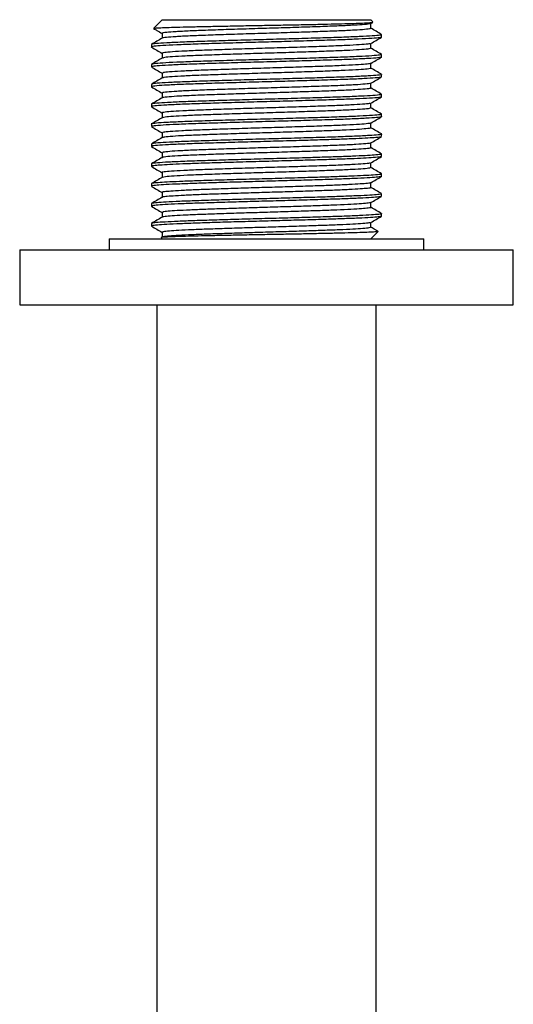
# Model space of a CAD drawing. Units: millimetres. Extents: x 20 to 295, y 22 to 342.
# Drawn here: x 20 to 65, y 112 to 202 of the extents above; entities that cross this region are included whole.
import ezdxf

# ---------------------------------------------------------------- set-up
doc = ezdxf.new("R2010")
doc.units = ezdxf.units.MM

msp = doc.modelspace()

# ---------------------------------------------------------------- linework, layer by layer
at = {"color": 7, "linetype": 'Continuous', "lineweight": 25}
for p, q in [((33.125, 201.593), (32.341, 200.809)), ((33.125, 201.593), (42.623, 201.593)), ((42.623, 201.593), (52.12, 201.593)), ((52.328, 201.385), (52.12, 201.593)), ((52.126, 201.238), (52.313, 201.346)), ((52.138, 200.799), (52.138, 201.245)), ((33.107, 200.345), (33.107, 199.9)), ((52.138, 198.985), (52.138, 199.431)), ((53.12, 200.005), (53.12, 200.232)), ((32.125, 199.325), (32.125, 199.098)), ((33.107, 198.531), (33.107, 198.086)), ((52.138, 197.171), (52.138, 197.617)), ((53.12, 198.191), (53.12, 198.418)), ((32.125, 197.511), (32.125, 197.284)), ((33.107, 196.717), (33.107, 196.272)), ((52.138, 195.357), (52.138, 195.803)), ((53.12, 196.377), (53.12, 196.604)), ((32.125, 195.697), (32.125, 195.47)), ((33.107, 194.903), (33.107, 194.458)), ((52.138, 193.543), (52.138, 193.989)), ((53.12, 194.563), (53.12, 194.79)), ((32.125, 193.883), (32.125, 193.656)), ((33.107, 193.089), (33.107, 192.644)), ((52.138, 191.729), (52.138, 192.175)), ((53.098, 192.749), (53.118, 192.743)), ((53.12, 192.749), (53.12, 192.976)), ((32.125, 192.069), (32.125, 191.842)), ((33.107, 191.275), (33.107, 190.83)), ((53.12, 190.935), (53.12, 191.162)), ((32.125, 190.255), (32.125, 190.028)), ((52.138, 189.915), (52.138, 190.361)), ((33.107, 189.461), (33.107, 189.016)), ((53.12, 189.121), (53.12, 189.348)), ((32.125, 188.441), (32.125, 188.214)), ((52.138, 188.101), (52.138, 188.547)), ((33.107, 187.647), (33.107, 187.202)), ((53.12, 187.307), (53.12, 187.534)), ((32.125, 186.627), (32.125, 186.4)), ((52.138, 186.287), (52.138, 186.733)), ((33.107, 185.833), (33.107, 185.388)), ((53.098, 185.493), (53.117, 185.486)), ((53.12, 185.493), (53.12, 185.72)), ((32.125, 184.813), (32.125, 184.586)), ((52.138, 184.473), (52.138, 184.919)), ((33.107, 184.019), (33.107, 183.574)), ((53.12, 183.679), (53.12, 183.906)), ((32.125, 182.999), (32.125, 182.772)), ((52.138, 182.659), (52.138, 183.105)), ((28.273, 181.593), (28.273, 180.593)), ((28.273, 181.593), (42.623, 181.593)), ((33.118, 181.766), (33.033, 181.717)), ((33.035, 181.683), (33.125, 181.593)), ((33.107, 182.205), (33.107, 181.76)), ((42.623, 181.593), (56.973, 181.593)), ((52.12, 181.593), (52.798, 182.27)), ((56.973, 180.593), (56.973, 181.593)), ((20.123, 180.593), (20.123, 175.593)), ((20.123, 180.593), (42.623, 180.593)), ((42.623, 180.593), (65.123, 180.593)), ((65.123, 175.593), (65.123, 180.593)), ((20.123, 175.593), (42.623, 175.593)), ((32.623, 175.593), (32.623, 161.593)), ((42.623, 175.593), (65.123, 175.593)), ((52.623, 81.593), (52.623, 175.593)), ((32.623, 161.593), (32.623, 160.317)), ((32.623, 160.317), (32.623, 157.909)), ((32.623, 157.909), (32.623, 156.633)), ((32.623, 156.633), (32.623, 155.925)), ((32.623, 155.925), (32.623, 154.65)), ((32.623, 154.65), (32.623, 153.729)), ((32.623, 153.729), (32.623, 152.454)), ((32.623, 152.454), (32.623, 151.745)), ((32.623, 151.745), (32.623, 150.612)), ((32.623, 150.612), (32.623, 149.726)), ((32.623, 149.726), (32.623, 148.593)), ((32.623, 148.593), (32.623, 81.593))]:
    msp.add_line(p, q, dxfattribs=at)
for points, knots in [([(32.355, 200.795), (32.37, 200.804), (32.403, 200.822), (32.803, 200.851), (33.475, 200.881), (34.424, 200.913), (35.59, 200.944), (36.962, 200.974), (38.474, 201.005), (40.112, 201.037), (41.794, 201.068), (43.509, 201.098), (45.17, 201.13), (46.762, 201.162), (48.211, 201.192), (49.507, 201.223), (50.583, 201.254), (51.435, 201.286), (52.013, 201.316), (52.328, 201.344), (52.318, 201.363), (52.314, 201.37)], [0, 0, 0, 0, 0.043376, 0.097815, 0.153845, 0.208008, 0.263762, 0.317593, 0.373006, 0.426469, 0.481497, 0.534722, 0.589517, 0.64228, 0.696582, 0.7492, 0.803379, 0.855442, 0.909017, 0.960993, 1, 1, 1, 1]), ([(52.072, 201.238), (52.076, 201.231), (52.09, 201.201), (51.617, 201.152), (50.674, 201.087), (49.283, 201.019), (47.559, 200.956), (45.581, 200.889), (43.452, 200.823), (41.278, 200.76), (39.176, 200.692), (37.249, 200.627), (35.598, 200.563), (34.301, 200.495), (33.465, 200.431), (33.08, 200.381), (33.144, 200.352), (33.159, 200.346)], [0, 0, 0, 0, 0.02371, 0.096679, 0.170108, 0.243971, 0.316765, 0.390463, 0.464154, 0.53695, 0.610817, 0.684236, 0.757214, 0.831146, 0.904213, 0.977532, 1, 1, 1, 1]), ([(32.332, 200.786), (32.43, 200.729), (32.692, 200.578), (32.954, 200.426), (33.118, 200.332)], [0, 0, 0, 0, 0.374524, 1, 1, 1, 1]), ([(52.077, 200.799), (52.086, 200.787), (52.114, 200.753), (51.624, 200.699), (50.672, 200.633), (49.284, 200.566), (47.559, 200.503), (45.581, 200.436), (43.452, 200.369), (41.278, 200.306), (39.176, 200.239), (37.248, 200.173), (35.599, 200.11), (34.298, 200.042), (33.474, 199.978), (33.093, 199.932), (33.136, 199.908), (33.139, 199.906)], [0, 0, 0, 0, 0.039997, 0.1128927, 0.1862476, 0.2600354, 0.3327557, 0.4063789, 0.4799957, 0.5527185, 0.6265099, 0.6998553, 0.772759, 0.8466168, 0.9196094, 0.992854, 1, 1, 1, 1]), ([(53.106, 200.247), (52.943, 200.342), (52.615, 200.531), (52.287, 200.721), (52.123, 200.815)], [0, 0, 0, 0, 0.500021, 1, 1, 1, 1]), ([(53.041, 199.99), (53.02, 199.976), (52.966, 199.94), (52.276, 199.885), (51.076, 199.818), (49.418, 199.752), (47.418, 199.689), (45.172, 199.621), (42.795, 199.556), (40.408, 199.492), (38.137, 199.424), (36.094, 199.361), (34.387, 199.295), (33.093, 199.228), (32.331, 199.165), (32.033, 199.115), (32.163, 199.088), (32.186, 199.083)], [0, 0, 0, 0, 0.045058, 0.116672, 0.189262, 0.261698, 0.333374, 0.406095, 0.478231, 0.550145, 0.622897, 0.694701, 0.766962, 0.839645, 0.911277, 0.983801, 1, 1, 1, 1]), ([(33.118, 199.906), (32.954, 199.811), (32.626, 199.622), (32.298, 199.432), (32.135, 199.338)], [0, 0, 0, 0, 0.499977, 1, 1, 1, 1]), ([(53.052, 200.232), (53.063, 200.22), (53.094, 200.186), (52.553, 200.132), (51.503, 200.066), (49.971, 199.999), (48.069, 199.936), (45.887, 199.869), (43.537, 199.802), (41.14, 199.739), (38.82, 199.672), (36.694, 199.606), (34.874, 199.543), (33.442, 199.475), (32.52, 199.411), (32.096, 199.361), (32.166, 199.332), (32.183, 199.325)], [0, 0, 0, 0, 0.039395, 0.111194, 0.183445, 0.256122, 0.327749, 0.400264, 0.472773, 0.544402, 0.617083, 0.689325, 0.761132, 0.833878, 0.905772, 0.977915, 1, 1, 1, 1]), ([(52.064, 199.422), (52.045, 199.408), (51.995, 199.373), (51.372, 199.318), (50.285, 199.252), (48.782, 199.185), (46.969, 199.122), (44.934, 199.054), (42.778, 198.989), (40.615, 198.925), (38.557, 198.858), (36.705, 198.794), (35.154, 198.728), (33.997, 198.661), (33.248, 198.598), (33.155, 198.554), (33.108, 198.531)], [0, 0, 0, 0, 0.0444978, 0.1174223, 0.1913406, 0.2651022, 0.3380903, 0.4121426, 0.4855984, 0.5588283, 0.6329124, 0.7060297, 0.7796131, 0.8536265, 0.9265694, 1, 1, 1, 1]), ([(52.123, 199.422), (52.287, 199.516), (52.614, 199.706), (52.942, 199.895), (53.106, 199.99)], [0, 0, 0, 0, 0.499978, 1, 1, 1, 1]), ([(32.139, 199.083), (32.303, 198.988), (32.626, 198.802), (32.948, 198.615), (33.107, 198.524)], [0, 0, 0, 0, 0.508017, 1, 1, 1, 1]), ([(52.107, 198.985), (52.085, 198.966), (52.038, 198.925), (51.377, 198.865), (50.284, 198.798), (48.782, 198.732), (46.969, 198.668), (44.934, 198.601), (42.778, 198.536), (40.615, 198.472), (38.557, 198.404), (36.705, 198.34), (35.153, 198.275), (34.002, 198.207), (33.297, 198.15), (33.208, 198.111), (33.17, 198.095)], [0, 0, 0, 0, 0.062959, 0.135902, 0.209839, 0.28362, 0.356626, 0.430697, 0.504172, 0.57742, 0.651523, 0.724659, 0.798262, 0.872294, 0.945255, 1, 1, 1, 1]), ([(53.109, 198.432), (52.945, 198.526), (52.617, 198.716), (52.289, 198.905), (52.126, 199)], [0, 0, 0, 0, 0.500026, 1, 1, 1, 1]), ([(53.086, 198.418), (53.061, 198.399), (53.009, 198.358), (52.281, 198.298), (51.074, 198.231), (49.418, 198.165), (47.418, 198.102), (45.172, 198.034), (42.795, 197.969), (40.408, 197.905), (38.137, 197.837), (36.095, 197.773), (34.383, 197.708), (33.108, 197.64), (32.28, 197.577), (32.178, 197.533), (32.127, 197.511)], [0, 0, 0, 0, 0.061805, 0.133409, 0.205989, 0.278414, 0.35008, 0.422791, 0.494916, 0.56682, 0.639562, 0.711355, 0.783606, 0.856278, 0.9279, 1, 1, 1, 1]), ([(33.123, 198.095), (32.959, 198), (32.631, 197.811), (32.304, 197.621), (32.14, 197.527)], [0, 0, 0, 0, 0.4999746, 1, 1, 1, 1]), ([(53.083, 198.191), (53.095, 198.188), (53.179, 198.162), (52.814, 198.115), (51.972, 198.051), (50.601, 197.983), (48.833, 197.919), (46.744, 197.854), (44.446, 197.787), (42.052, 197.723), (39.687, 197.657), (37.475, 197.59), (35.526, 197.527), (33.935, 197.46), (32.812, 197.394), (32.189, 197.337), (32.185, 197.3), (32.184, 197.284)], [0, 0, 0, 0, 0.011654, 0.083991, 0.15572, 0.228456, 0.300459, 0.372486, 0.445218, 0.516935, 0.589289, 0.661918, 0.733524, 0.806107, 0.878533, 0.950203, 1, 1, 1, 1]), ([(52.114, 197.61), (52.043, 197.589), (51.898, 197.546), (51.083, 197.484), (49.859, 197.417), (48.251, 197.352), (46.358, 197.287), (44.275, 197.22), (42.105, 197.156), (39.962, 197.09), (37.956, 197.023), (36.189, 196.96), (34.748, 196.893), (33.73, 196.827), (33.165, 196.77), (33.162, 196.733), (33.16, 196.717)], [0, 0, 0, 0, 0.069355, 0.14223, 0.216128, 0.289283, 0.36246, 0.436354, 0.509218, 0.582728, 0.656517, 0.729267, 0.803011, 0.876594, 0.949409, 1, 1, 1, 1]), ([(52.126, 197.61), (52.29, 197.705), (52.618, 197.894), (52.946, 198.083), (53.11, 198.178)], [0, 0, 0, 0, 0.499975, 1, 1, 1, 1]), ([(32.135, 197.272), (32.299, 197.177), (32.623, 196.99), (32.947, 196.802), (33.107, 196.71)], [0, 0, 0, 0, 0.505622, 1, 1, 1, 1]), ([(52.105, 197.171), (52.115, 197.167), (52.192, 197.142), (51.861, 197.094), (51.097, 197.031), (49.855, 196.963), (48.252, 196.898), (46.358, 196.834), (44.275, 196.766), (42.105, 196.703), (39.962, 196.637), (37.956, 196.57), (36.19, 196.507), (34.747, 196.44), (33.735, 196.373), (33.194, 196.321), (33.183, 196.288), (33.179, 196.278)], [0, 0, 0, 0, 0.011865, 0.085304, 0.158127, 0.23197, 0.305071, 0.378195, 0.452036, 0.524846, 0.598302, 0.672038, 0.744735, 0.818425, 0.891954, 0.964716, 1, 1, 1, 1]), ([(53.107, 196.619), (52.943, 196.714), (52.62, 196.9), (52.297, 197.087), (52.138, 197.179)], [0, 0, 0, 0, 0.507505, 1, 1, 1, 1]), ([(33.118, 196.278), (32.954, 196.183), (32.626, 195.994), (32.298, 195.804), (32.134, 195.71)], [0, 0, 0, 0, 0.499978, 1, 1, 1, 1]), ([(53.056, 196.362), (53.061, 196.357), (53.087, 196.329), (52.599, 196.281), (51.598, 196.216), (50.094, 196.149), (48.216, 196.086), (46.05, 196.019), (43.709, 195.952), (41.31, 195.889), (38.981, 195.822), (36.838, 195.756), (34.992, 195.693), (33.53, 195.625), (32.568, 195.56), (32.112, 195.509), (32.173, 195.479), (32.189, 195.47)], [0, 0, 0, 0, 0.017733, 0.090846, 0.164225, 0.238173, 0.311055, 0.384733, 0.458541, 0.53137, 0.605248, 0.678815, 0.75177, 0.825746, 0.898974, 0.972232, 1, 1, 1, 1]), ([(53.083, 196.604), (53.095, 196.6), (53.179, 196.575), (52.814, 196.527), (51.972, 196.464), (50.601, 196.396), (48.833, 196.332), (46.744, 196.267), (44.446, 196.199), (42.052, 196.136), (39.687, 196.07), (37.475, 196.003), (35.526, 195.94), (33.935, 195.873), (32.812, 195.807), (32.189, 195.75), (32.185, 195.712), (32.184, 195.697)], [0, 0, 0, 0, 0.011654, 0.083991, 0.15572, 0.228456, 0.300459, 0.372486, 0.445218, 0.516935, 0.589289, 0.661918, 0.733524, 0.806107, 0.878533, 0.950203, 1, 1, 1, 1]), ([(52.08, 195.794), (52.084, 195.789), (52.106, 195.762), (51.665, 195.715), (50.759, 195.649), (49.395, 195.582), (47.693, 195.519), (45.729, 195.452), (43.607, 195.385), (41.433, 195.322), (39.322, 195.255), (37.379, 195.189), (35.706, 195.126), (34.38, 195.058), (33.509, 194.994), (33.095, 194.942), (33.15, 194.912), (33.165, 194.904)], [0, 0, 0, 0, 0.016218, 0.089442, 0.162932, 0.236992, 0.309985, 0.383775, 0.457695, 0.530635, 0.604625, 0.678304, 0.75137, 0.825458, 0.898797, 0.972167, 1, 1, 1, 1]), ([(52.123, 195.794), (52.286, 195.888), (52.614, 196.078), (52.942, 196.267), (53.106, 196.362)], [0, 0, 0, 0, 0.499978, 1, 1, 1, 1]), ([(32.139, 195.455), (32.303, 195.361), (32.626, 195.174), (32.948, 194.987), (33.107, 194.896)], [0, 0, 0, 0, 0.507928, 1, 1, 1, 1]), ([(52.076, 195.357), (52.09, 195.346), (52.13, 195.314), (51.674, 195.261), (50.757, 195.196), (49.395, 195.128), (47.693, 195.065), (45.729, 194.999), (43.607, 194.932), (41.433, 194.869), (39.322, 194.802), (37.379, 194.736), (35.706, 194.672), (34.377, 194.605), (33.52, 194.54), (33.114, 194.495), (33.146, 194.47), (33.149, 194.467)], [0, 0, 0, 0, 0.0348433, 0.1080866, 0.1815961, 0.2556764, 0.3286883, 0.402498, 0.4764381, 0.5493971, 0.6234069, 0.6971057, 0.7701908, 0.844299, 0.9176576, 0.9910464, 1, 1, 1, 1]), ([(53.109, 194.804), (52.945, 194.899), (52.621, 195.086), (52.298, 195.273), (52.138, 195.365)], [0, 0, 0, 0, 0.5066165, 1, 1, 1, 1]), ([(53.043, 194.55), (53.03, 194.537), (52.996, 194.502), (52.343, 194.448), (51.179, 194.381), (49.549, 194.315), (47.571, 194.252), (45.339, 194.184), (42.967, 194.119), (40.576, 194.055), (38.294, 193.987), (36.23, 193.923), (34.497, 193.858), (33.167, 193.79), (32.38, 193.727), (32.047, 193.681), (32.136, 193.658), (32.142, 193.656)], [0, 0, 0, 0, 0.042934, 0.115596, 0.189169, 0.262722, 0.335391, 0.409129, 0.482408, 0.555263, 0.629064, 0.701991, 0.775189, 0.848952, 0.92165, 0.995146, 1, 1, 1, 1]), ([(33.123, 194.467), (32.959, 194.372), (32.631, 194.183), (32.304, 193.993), (32.14, 193.899)], [0, 0, 0, 0, 0.499975, 1, 1, 1, 1]), ([(53.052, 194.79), (53.066, 194.78), (53.111, 194.747), (52.608, 194.694), (51.596, 194.629), (50.094, 194.562), (48.216, 194.498), (46.05, 194.432), (43.709, 194.365), (41.31, 194.302), (38.981, 194.235), (36.838, 194.169), (34.992, 194.105), (33.53, 194.038), (32.568, 193.973), (32.112, 193.922), (32.173, 193.892), (32.189, 193.883)], [0, 0, 0, 0, 0.034183, 0.106071, 0.178221, 0.250931, 0.322592, 0.395036, 0.467608, 0.539218, 0.611858, 0.684194, 0.755927, 0.828664, 0.900666, 0.972697, 1, 1, 1, 1]), ([(52.066, 193.982), (52.054, 193.969), (52.022, 193.935), (51.434, 193.881), (50.378, 193.814), (48.901, 193.748), (47.108, 193.685), (45.085, 193.617), (42.934, 193.552), (40.767, 193.488), (38.699, 193.42), (36.828, 193.356), (35.257, 193.291), (34.052, 193.224), (33.338, 193.16), (33.036, 193.115), (33.117, 193.091), (33.122, 193.089)], [0, 0, 0, 0, 0.041481, 0.11425, 0.187932, 0.261594, 0.334371, 0.408218, 0.481606, 0.554569, 0.62848, 0.701515, 0.774821, 0.848693, 0.921499, 0.995104, 1, 1, 1, 1]), ([(52.126, 193.982), (52.29, 194.077), (52.618, 194.266), (52.946, 194.456), (53.11, 194.55)], [0, 0, 0, 0, 0.499975, 1, 1, 1, 1]), ([(32.135, 193.644), (32.299, 193.549), (32.623, 193.362), (32.947, 193.174), (33.107, 193.082)], [0, 0, 0, 0, 0.505692, 1, 1, 1, 1]), ([(52.096, 193.543), (52.084, 193.526), (52.057, 193.486), (51.438, 193.428), (50.377, 193.361), (48.901, 193.294), (47.108, 193.231), (45.085, 193.164), (42.934, 193.098), (40.768, 193.034), (38.698, 192.967), (36.829, 192.903), (35.252, 192.838), (34.069, 192.77), (33.312, 192.71), (33.199, 192.669), (33.147, 192.65)], [0, 0, 0, 0, 0.057492, 0.130196, 0.203811, 0.277407, 0.350119, 0.4239, 0.497221, 0.570119, 0.643963, 0.716932, 0.790173, 0.863978, 0.936719, 1, 1, 1, 1]), ([(53.107, 192.991), (52.943, 193.085), (52.62, 193.272), (52.297, 193.459), (52.138, 193.551)], [0, 0, 0, 0, 0.507341, 1, 1, 1, 1]), ([(53.073, 192.976), (53.06, 192.959), (53.03, 192.919), (52.348, 192.861), (51.177, 192.794), (49.549, 192.727), (47.57, 192.664), (45.339, 192.597), (42.967, 192.531), (40.576, 192.468), (38.294, 192.4), (36.23, 192.336), (34.497, 192.271), (33.167, 192.203), (32.38, 192.14), (32.047, 192.094), (32.136, 192.071), (32.142, 192.069)], [0, 0, 0, 0, 0.056636, 0.128257, 0.200777, 0.273277, 0.344906, 0.417588, 0.489818, 0.56163, 0.634375, 0.706257, 0.778408, 0.851114, 0.922771, 0.995215, 1, 1, 1, 1]), ([(33.118, 192.65), (32.954, 192.555), (32.626, 192.366), (32.298, 192.176), (32.134, 192.082)], [0, 0, 0, 0, 0.4999773, 1, 1, 1, 1]), ([(53.072, 192.734), (53.011, 192.715), (52.879, 192.674), (52.034, 192.614), (50.718, 192.546), (48.97, 192.481), (46.902, 192.417), (44.615, 192.349), (42.224, 192.286), (39.853, 192.22), (37.626, 192.153), (35.654, 192.09), (34.035, 192.023), (32.876, 191.956), (32.208, 191.898), (32.185, 191.859), (32.175, 191.842)], [0, 0, 0, 0, 0.063061, 0.135963, 0.209925, 0.283279, 0.356427, 0.430418, 0.503437, 0.576938, 0.650856, 0.723705, 0.797471, 0.871213, 0.944073, 1, 1, 1, 1]), ([(52.089, 192.166), (52.035, 192.147), (51.916, 192.107), (51.153, 192.047), (49.961, 191.979), (48.376, 191.914), (46.501, 191.85), (44.429, 191.782), (42.261, 191.719), (40.112, 191.653), (38.093, 191.586), (36.306, 191.523), (34.839, 191.456), (33.788, 191.389), (33.183, 191.331), (33.162, 191.292), (33.153, 191.275)], [0, 0, 0, 0, 0.061788, 0.134788, 0.208851, 0.282304, 0.355552, 0.429644, 0.502761, 0.576362, 0.65038, 0.723329, 0.797195, 0.871037, 0.943995, 1, 1, 1, 1]), ([(52.122, 192.166), (52.286, 192.26), (52.614, 192.45), (52.942, 192.639), (53.105, 192.734)], [0, 0, 0, 0, 0.499978, 1, 1, 1, 1]), ([(32.139, 191.827), (32.303, 191.733), (32.625, 191.546), (32.948, 191.359), (33.107, 191.268)], [0, 0, 0, 0, 0.507834, 1, 1, 1, 1]), ([(52.118, 191.729), (52.125, 191.727), (52.205, 191.703), (51.896, 191.657), (51.17, 191.593), (49.956, 191.526), (48.378, 191.461), (46.501, 191.397), (44.429, 191.329), (42.261, 191.265), (40.112, 191.2), (38.093, 191.132), (36.307, 191.069), (34.837, 191.003), (33.794, 190.936), (33.222, 190.883), (33.194, 190.85), (33.185, 190.839)], [0, 0, 0, 0, 0.0066, 0.080387, 0.153412, 0.2275, 0.300978, 0.37425, 0.448367, 0.521509, 0.595135, 0.669178, 0.742151, 0.816042, 0.889909, 0.962892, 1, 1, 1, 1]), ([(53.108, 191.176), (52.945, 191.271), (52.621, 191.458), (52.298, 191.645), (52.138, 191.737)], [0, 0, 0, 0, 0.506726, 1, 1, 1, 1]), ([(33.123, 190.839), (32.959, 190.744), (32.632, 190.555), (32.304, 190.365), (32.14, 190.271)], [0, 0, 0, 0, 0.499975, 1, 1, 1, 1]), ([(53.065, 190.922), (53.072, 190.918), (53.111, 190.891), (52.691, 190.848), (51.899, 190.792), (50.826, 190.739), (49.494, 190.686), (47.936, 190.635), (46.059, 190.578), (43.88, 190.515), (41.482, 190.452), (39.143, 190.385), (36.983, 190.319), (35.112, 190.255), (33.62, 190.188), (32.62, 190.123), (32.128, 190.071), (32.177, 190.038), (32.193, 190.028)], [0, 0, 0, 0, 0.0151, 0.088105, 0.146474, 0.205537, 0.264319, 0.322375, 0.381237, 0.454882, 0.527495, 0.601105, 0.674542, 0.747225, 0.820964, 0.894093, 0.967024, 1, 1, 1, 1]), ([(53.098, 191.162), (53.105, 191.16), (53.193, 191.136), (52.853, 191.09), (52.052, 191.027), (50.713, 190.959), (48.972, 190.894), (46.901, 190.83), (44.615, 190.762), (42.224, 190.698), (39.853, 190.633), (37.626, 190.565), (35.654, 190.502), (34.035, 190.436), (32.876, 190.369), (32.208, 190.311), (32.185, 190.272), (32.175, 190.255)], [0, 0, 0, 0, 0.006445, 0.078864, 0.150537, 0.223251, 0.295368, 0.367283, 0.440026, 0.511813, 0.584074, 0.656745, 0.728366, 0.800887, 0.873386, 0.945016, 1, 1, 1, 1]), ([(52.127, 190.354), (52.291, 190.449), (52.618, 190.638), (52.946, 190.828), (53.11, 190.922)], [0, 0, 0, 0, 0.499975, 1, 1, 1, 1]), ([(32.135, 190.015), (32.299, 189.921), (32.623, 189.734), (32.947, 189.546), (33.107, 189.454)], [0, 0, 0, 0, 0.505773, 1, 1, 1, 1]), ([(52.09, 190.354), (52.095, 190.35), (52.128, 190.324), (51.713, 190.277), (50.841, 190.212), (49.504, 190.145), (47.825, 190.081), (45.877, 190.015), (43.763, 189.948), (41.588, 189.885), (39.469, 189.818), (37.51, 189.752), (35.815, 189.689), (34.462, 189.621), (33.556, 189.556), (33.11, 189.504), (33.154, 189.471), (33.168, 189.461)], [0, 0, 0, 0, 0.0134703, 0.0866122, 0.1597992, 0.2336908, 0.306547, 0.3800638, 0.4538472, 0.5265953, 0.6003428, 0.6739167, 0.7467352, 0.8206124, 0.8938772, 0.966944, 1, 1, 1, 1]), ([(52.079, 189.915), (52.094, 189.906), (52.146, 189.875), (51.722, 189.823), (50.839, 189.759), (49.505, 189.691), (47.825, 189.628), (45.877, 189.562), (43.763, 189.495), (41.588, 189.432), (39.469, 189.365), (37.51, 189.298), (35.815, 189.235), (34.46, 189.168), (33.563, 189.102), (33.129, 189.055), (33.157, 189.027), (33.163, 189.022)], [0, 0, 0, 0, 0.029431, 0.102525, 0.175664, 0.249507, 0.322316, 0.395785, 0.46952, 0.54222, 0.61592, 0.689445, 0.762216, 0.836045, 0.909262, 0.982281, 1, 1, 1, 1]), ([(53.107, 189.363), (52.943, 189.457), (52.62, 189.644), (52.297, 189.831), (52.138, 189.923)], [0, 0, 0, 0, 0.507162, 1, 1, 1, 1]), ([(53.037, 189.106), (53.031, 189.095), (53.013, 189.062), (52.454, 189.015), (51.52, 188.958), (50.34, 188.904), (48.915, 188.852), (47.284, 188.801), (45.348, 188.743), (43.138, 188.681), (40.745, 188.618), (38.451, 188.55), (36.507, 188.49), (34.953, 188.434), (33.77, 188.38), (32.871, 188.327), (32.328, 188.277), (32.082, 188.238), (32.144, 188.217), (32.153, 188.214)], [0, 0, 0, 0, 0.035029, 0.10789, 0.1668, 0.22603, 0.284604, 0.343046, 0.402251, 0.475793, 0.548738, 0.622698, 0.695898, 0.754428, 0.813652, 0.872591, 0.930805, 0.989828, 1, 1, 1, 1]), ([(33.118, 189.022), (32.954, 188.927), (32.626, 188.738), (32.298, 188.548), (32.134, 188.454)], [0, 0, 0, 0, 0.499977, 1, 1, 1, 1]), ([(53.054, 189.348), (53.071, 189.339), (53.128, 189.308), (52.697, 189.261), (51.897, 189.205), (50.826, 189.151), (49.494, 189.098), (47.936, 189.048), (46.059, 188.99), (43.88, 188.928), (41.482, 188.865), (39.143, 188.798), (36.983, 188.731), (35.112, 188.668), (33.62, 188.601), (32.62, 188.536), (32.128, 188.483), (32.177, 188.451), (32.193, 188.441)], [0, 0, 0, 0, 0.028961, 0.100939, 0.158486, 0.216718, 0.274672, 0.331911, 0.389945, 0.462554, 0.534145, 0.606719, 0.679122, 0.750782, 0.823484, 0.895583, 0.967488, 1, 1, 1, 1]), ([(52.122, 188.537), (52.286, 188.632), (52.614, 188.822), (52.941, 189.011), (53.105, 189.106)], [0, 0, 0, 0, 0.499978, 1, 1, 1, 1]), ([(32.139, 188.199), (32.303, 188.105), (32.625, 187.918), (32.948, 187.732), (33.107, 187.64)], [0, 0, 0, 0, 0.507736, 1, 1, 1, 1]), ([(52.061, 188.538), (52.056, 188.527), (52.038, 188.495), (51.491, 188.444), (50.47, 188.377), (49.018, 188.31), (47.245, 188.247), (45.235, 188.18), (43.09, 188.114), (40.921, 188.051), (38.841, 187.983), (36.953, 187.919), (35.357, 187.854), (34.125, 187.786), (33.369, 187.723), (33.058, 187.676), (33.124, 187.651), (33.133, 187.647)], [0, 0, 0, 0, 0.033626, 0.106624, 0.180432, 0.254357, 0.327308, 0.401313, 0.474993, 0.548076, 0.622176, 0.695514, 0.768905, 0.842998, 0.916052, 0.989772, 1, 1, 1, 1]), ([(52.087, 188.101), (52.083, 188.085), (52.075, 188.047), (51.497, 187.99), (50.469, 187.924), (49.019, 187.857), (47.245, 187.794), (45.235, 187.727), (43.09, 187.661), (40.921, 187.597), (38.841, 187.53), (36.954, 187.465), (35.353, 187.4), (34.14, 187.333), (33.347, 187.272), (33.212, 187.23), (33.148, 187.211)], [0, 0, 0, 0, 0.052421, 0.125421, 0.19923, 0.273157, 0.346109, 0.420116, 0.493798, 0.566882, 0.640983, 0.714323, 0.787715, 0.86181, 0.934865, 1, 1, 1, 1]), ([(53.108, 187.548), (52.944, 187.643), (52.621, 187.83), (52.298, 188.017), (52.138, 188.109)], [0, 0, 0, 0, 0.506839, 1, 1, 1, 1]), ([(53.064, 187.534), (53.06, 187.518), (53.051, 187.48), (52.459, 187.427), (51.518, 187.37), (50.34, 187.317), (48.915, 187.265), (47.284, 187.214), (45.348, 187.155), (43.138, 187.094), (40.745, 187.03), (38.451, 186.963), (36.507, 186.902), (34.953, 186.847), (33.77, 186.793), (32.871, 186.74), (32.328, 186.69), (32.082, 186.651), (32.144, 186.63), (32.153, 186.627)], [0, 0, 0, 0, 0.051429, 0.123052, 0.180961, 0.239185, 0.296762, 0.354212, 0.41241, 0.484702, 0.556407, 0.629111, 0.701066, 0.758602, 0.816819, 0.874757, 0.931981, 0.990001, 1, 1, 1, 1]), ([(33.123, 187.211), (32.959, 187.116), (32.632, 186.927), (32.304, 186.737), (32.14, 186.643)], [0, 0, 0, 0, 0.499976, 1, 1, 1, 1]), ([(53.078, 187.307), (53.09, 187.302), (53.149, 187.277), (52.826, 187.233), (52.109, 187.176), (50.975, 187.117), (49.509, 187.058), (47.764, 187.002), (45.81, 186.942), (43.726, 186.883), (41.599, 186.827), (39.512, 186.768), (37.551, 186.708), (35.797, 186.652), (34.32, 186.593), (33.172, 186.534), (32.439, 186.477), (32.102, 186.432), (32.158, 186.406), (32.171, 186.4)], [0, 0, 0, 0, 0.017408, 0.081698, 0.145361, 0.209962, 0.27436, 0.337974, 0.402514, 0.467002, 0.530604, 0.595065, 0.659627, 0.723253, 0.787617, 0.852235, 0.915922, 0.980173, 1, 1, 1, 1]), ([(52.127, 186.726), (52.291, 186.821), (52.618, 187.01), (52.946, 187.2), (53.11, 187.294)], [0, 0, 0, 0, 0.499975, 1, 1, 1, 1]), ([(32.135, 186.387), (32.299, 186.293), (32.627, 186.103), (32.954, 185.914), (33.118, 185.819)], [0, 0, 0, 0, 0.500021, 1, 1, 1, 1]), ([(52.1, 186.287), (52.111, 186.282), (52.165, 186.257), (51.872, 186.212), (51.222, 186.156), (50.193, 186.096), (48.865, 186.037), (47.283, 185.981), (45.512, 185.922), (43.623, 185.863), (41.694, 185.807), (39.803, 185.747), (38.026, 185.688), (36.435, 185.632), (35.097, 185.573), (34.053, 185.513), (33.4, 185.457), (33.098, 185.417), (33.129, 185.395), (33.131, 185.394)], [0, 0, 0, 0, 0.017706, 0.082978, 0.147615, 0.213204, 0.278586, 0.343173, 0.4087, 0.474174, 0.538749, 0.604195, 0.669744, 0.734343, 0.799692, 0.865297, 0.929958, 0.995191, 1, 1, 1, 1]), ([(52.121, 186.726), (52.122, 186.726), (52.155, 186.705), (51.862, 186.666), (51.224, 186.609), (50.193, 186.55), (48.865, 186.491), (47.283, 186.435), (45.512, 186.375), (43.623, 186.316), (41.694, 186.26), (39.803, 186.201), (38.026, 186.141), (36.435, 186.085), (35.096, 186.026), (34.056, 185.967), (33.391, 185.91), (33.086, 185.865), (33.137, 185.84), (33.149, 185.833)], [0, 0, 0, 0, 0.001838, 0.067145, 0.131815, 0.197438, 0.262854, 0.327474, 0.393035, 0.458543, 0.523151, 0.588631, 0.654214, 0.718846, 0.784229, 0.849869, 0.914563, 0.97983, 1, 1, 1, 1]), ([(53.108, 185.734), (52.944, 185.829), (52.621, 186.016), (52.298, 186.203), (52.138, 186.295)], [0, 0, 0, 0, 0.506971, 1, 1, 1, 1]), ([(33.118, 185.394), (32.954, 185.299), (32.626, 185.11), (32.298, 184.92), (32.135, 184.826)], [0, 0, 0, 0, 0.499977, 1, 1, 1, 1]), ([(53.078, 185.72), (53.09, 185.715), (53.149, 185.69), (52.826, 185.645), (52.109, 185.589), (50.975, 185.529), (49.509, 185.471), (47.764, 185.414), (45.81, 185.355), (43.726, 185.296), (41.599, 185.24), (39.512, 185.18), (37.551, 185.121), (35.797, 185.065), (34.32, 185.006), (33.172, 184.946), (32.439, 184.89), (32.102, 184.845), (32.158, 184.819), (32.171, 184.813)], [0, 0, 0, 0, 0.017408, 0.081698, 0.145361, 0.209962, 0.27436, 0.337974, 0.402514, 0.467002, 0.530604, 0.595065, 0.659627, 0.723253, 0.787617, 0.852235, 0.915922, 0.980173, 1, 1, 1, 1]), ([(53.078, 185.478), (53.027, 185.461), (52.915, 185.424), (52.235, 185.371), (51.173, 185.312), (49.751, 185.252), (48.044, 185.196), (46.117, 185.137), (44.047, 185.078), (41.921, 185.022), (39.823, 184.963), (37.838, 184.903), (36.047, 184.847), (34.524, 184.788), (33.322, 184.728), (32.523, 184.672), (32.13, 184.624), (32.167, 184.595), (32.179, 184.586)], [0, 0, 0, 0, 0.055975, 0.120679, 0.186309, 0.251937, 0.31664, 0.382185, 0.447881, 0.512621, 0.578062, 0.64381, 0.708624, 0.773944, 0.839724, 0.904649, 0.969831, 1, 1, 1, 1]), ([(52.122, 184.909), (52.286, 185.004), (52.614, 185.194), (52.941, 185.383), (53.105, 185.478)], [0, 0, 0, 0, 0.499978, 1, 1, 1, 1]), ([(32.138, 184.572), (32.302, 184.477), (32.63, 184.287), (32.958, 184.098), (33.122, 184.003)], [0, 0, 0, 0, 0.500026, 1, 1, 1, 1]), ([(52.095, 184.91), (52.049, 184.893), (51.949, 184.857), (51.336, 184.804), (50.373, 184.745), (49.084, 184.686), (47.537, 184.63), (45.79, 184.57), (43.914, 184.511), (41.987, 184.455), (40.085, 184.396), (38.285, 184.336), (36.662, 184.28), (35.281, 184.221), (34.192, 184.162), (33.468, 184.105), (33.111, 184.057), (33.145, 184.029), (33.156, 184.019)], [0, 0, 0, 0, 0.054651, 0.119444, 0.185164, 0.250881, 0.315674, 0.381308, 0.447094, 0.511923, 0.577454, 0.643291, 0.708194, 0.773604, 0.839475, 0.904489, 0.96976, 1, 1, 1, 1]), ([(52.118, 184.473), (52.124, 184.471), (52.187, 184.449), (51.936, 184.407), (51.349, 184.351), (50.369, 184.291), (49.085, 184.232), (47.537, 184.176), (45.79, 184.117), (43.914, 184.057), (41.987, 184.001), (40.085, 183.942), (38.285, 183.883), (36.662, 183.826), (35.282, 183.768), (34.19, 183.708), (33.476, 183.651), (33.132, 183.61), (33.149, 183.587), (33.151, 183.583)], [0, 0, 0, 0, 0.007765, 0.073413, 0.138223, 0.20396, 0.269694, 0.334503, 0.400155, 0.465958, 0.530804, 0.596351, 0.662206, 0.727126, 0.792552, 0.85844, 0.923471, 0.988759, 1, 1, 1, 1]), ([(53.108, 183.92), (52.944, 184.015), (52.621, 184.202), (52.298, 184.389), (52.138, 184.481)], [0, 0, 0, 0, 0.506952, 1, 1, 1, 1]), ([(33.123, 183.583), (32.959, 183.488), (32.632, 183.299), (32.304, 183.109), (32.14, 183.015)], [0, 0, 0, 0, 0.499975, 1, 1, 1, 1]), ([(53.098, 183.906), (53.105, 183.904), (53.174, 183.882), (52.897, 183.84), (52.249, 183.784), (51.169, 183.725), (49.752, 183.665), (48.044, 183.609), (46.117, 183.55), (44.047, 183.491), (41.921, 183.434), (39.823, 183.376), (37.838, 183.316), (36.047, 183.259), (34.524, 183.201), (33.322, 183.141), (32.523, 183.084), (32.13, 183.037), (32.167, 183.008), (32.179, 182.999)], [0, 0, 0, 0, 0.007583, 0.07201, 0.135616, 0.200131, 0.264644, 0.328248, 0.392679, 0.45726, 0.5209, 0.585229, 0.64986, 0.713573, 0.777783, 0.842447, 0.906269, 0.970344, 1, 1, 1, 1]), ([(53.07, 183.667), (53.039, 183.652), (52.969, 183.617), (52.363, 183.566), (51.36, 183.507), (49.986, 183.447), (48.32, 183.391), (46.421, 183.332), (44.367, 183.273), (42.245, 183.216), (40.137, 183.158), (38.128, 183.098), (36.304, 183.041), (34.735, 182.983), (33.481, 182.924), (32.618, 182.866), (32.16, 182.816), (32.172, 182.784), (32.177, 182.772)], [0, 0, 0, 0, 0.04903, 0.11354, 0.17885, 0.24436, 0.308919, 0.37412, 0.439676, 0.50432, 0.569395, 0.634979, 0.699745, 0.764677, 0.83027, 0.89519, 0.959968, 1, 1, 1, 1]), ([(52.127, 183.098), (52.291, 183.193), (52.619, 183.382), (52.946, 183.572), (53.11, 183.667)], [0, 0, 0, 0, 0.499975, 1, 1, 1, 1]), ([(32.136, 182.759), (32.299, 182.665), (32.627, 182.475), (32.955, 182.286), (33.118, 182.191)], [0, 0, 0, 0, 0.50002, 1, 1, 1, 1]), ([(52.088, 183.098), (52.061, 183.084), (51.998, 183.05), (51.451, 182.999), (50.543, 182.94), (49.298, 182.88), (47.787, 182.824), (46.066, 182.766), (44.204, 182.706), (42.28, 182.649), (40.369, 182.591), (38.548, 182.531), (36.895, 182.474), (35.473, 182.417), (34.336, 182.357), (33.554, 182.299), (33.138, 182.249), (33.149, 182.218), (33.154, 182.205)], [0, 0, 0, 0, 0.047628, 0.112233, 0.17764, 0.243247, 0.307901, 0.373198, 0.438851, 0.50359, 0.568761, 0.634441, 0.699303, 0.764331, 0.830021, 0.895036, 0.959909, 1, 1, 1, 1]), ([(52.132, 182.659), (52.099, 182.64), (52.034, 182.601), (51.455, 182.546), (50.542, 182.487), (49.298, 182.427), (47.787, 182.371), (46.066, 182.312), (44.204, 182.252), (42.28, 182.196), (40.369, 182.138), (38.549, 182.078), (36.894, 182.021), (35.473, 181.963), (34.335, 181.903), (33.559, 181.846), (33.162, 181.801), (33.163, 181.773), (33.164, 181.766)], [0, 0, 0, 0, 0.063267, 0.127853, 0.19324, 0.258828, 0.323463, 0.388741, 0.454374, 0.519095, 0.584247, 0.649908, 0.71475, 0.779759, 0.84543, 0.910426, 0.97528, 1, 1, 1, 1]), ([(52.775, 182.299), (52.701, 182.341), (52.489, 182.464), (52.277, 182.586), (52.138, 182.667)], [0, 0, 0, 0, 0.344881, 1, 1, 1, 1]), ([(52.793, 182.275), (52.795, 182.274), (52.831, 182.263), (52.627, 182.241), (52.162, 182.211), (51.4, 182.18), (50.391, 182.148), (49.174, 182.117), (47.764, 182.087), (46.23, 182.056), (44.587, 182.024), (42.915, 181.993), (41.225, 181.963), (39.603, 181.931), (38.065, 181.899), (36.681, 181.869), (35.461, 181.838), (34.468, 181.807), (33.703, 181.775), (33.219, 181.745), (32.997, 181.72), (33.039, 181.705), (33.052, 181.7)], [0, 0, 0, 0, 0.004212, 0.060608, 0.115063, 0.171117, 0.225196, 0.280857, 0.334698, 0.390128, 0.443498, 0.498425, 0.551653, 0.606459, 0.659121, 0.713312, 0.765886, 0.82002, 0.872015, 0.925521, 0.977388, 1, 1, 1, 1])]:
    msp.add_open_spline(points, degree=3, knots=knots, dxfattribs=at)

doc.saveas('drawing.dxf')
